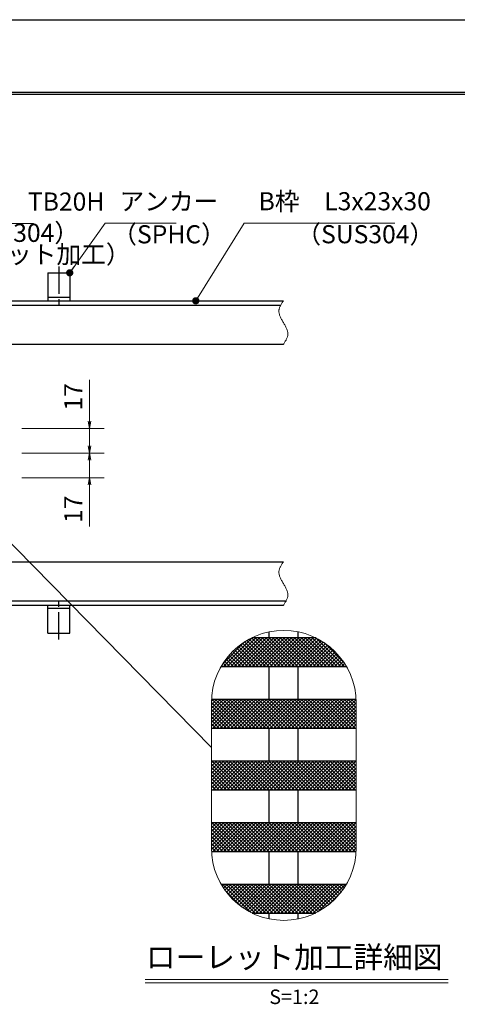
# Model space of a CAD drawing. Extents: x 0 to 2100, y 0 to 1485.
# Drawn here: x 1092 to 1394, y 806 to 1485 of the extents above; entities that cross this region are included whole.
import ezdxf
from ezdxf.enums import TextEntityAlignment as Align

# ---------------------------------------------------------------- set-up
doc = ezdxf.new("R2010")
doc.units = 0
doc.header["$LTSCALE"] = 15
doc.header["$MEASUREMENT"] = 0
doc.linetypes.add('CENTER', pattern=[2, 1.25, -0.25, 0.25, -0.25])
doc.linetypes.add('PHANTOM', pattern=[2.5, 1.25, -0.25, 0.25, -0.25, 0.25, -0.25])
doc.layers.get('0').update_dxf_attribs({"color": 5, "linetype": 'CONTINUOUS'})
doc.layers.get('DEFPOINTS').update_dxf_attribs({"color": 250, "linetype": 'CONTINUOUS'})
doc.layers.add('7-図\u3000枠', color=160, linetype='CONTINUOUS')
for name, color, linetype, lineweight in [('アンカー', 7, 'CONTINUOUS', 25), ('ハッチング', 253, 'CONTINUOUS', 15), ('寸法注釈', 30, 'CONTINUOUS', 18), ('想像線', 252, 'PHANTOM', 15), ('枠', 7, 'CONTINUOUS', 25), ('蓋', 5, 'CONTINUOUS', 25)]:
    doc.layers.add(name, color=color, linetype=linetype, lineweight=lineweight)
doc.styles.add('BIGFONT', font='romans.shx', dxfattribs={"width": 0.7336, "bigfont": 'extfont.shx'})
doc.styles.get("Standard").update_dxf_attribs({"font": 'ROMANS.SHX', "width": 0.8, "height": 12.5, "bigfont": 'EXTFONT.SHX'})
doc.styles.add('丸ゴシック', font='HGRSMP.TTF', dxfattribs={"width": 0.9})
doc.dimstyles.get("Standard").update_dxf_attribs({"dimscale": 5, "dimtxt": 12.5, "dimasz": 2, "dimexe": 0.5, "dimexo": 0.5, "dimgap": 0.5, "dimtad": 3, "dimdec": 4, "dimdsep": 46, "dimtxsty": 'Standard', "dimblk1": 'OPEN', "dimblk2": 'OPEN', "dimsah": 1, "dimcen": 0, "dimclrd": 30, "dimclre": 30, "dimclrt": 256, "dimadec": 4, "dimazin": 2, "dimtfac": 1, "dimtdec": 4, "dimtmove": 0, "dimatfit": 3, "dimldrblk": 'OPEN', "dimfxl": 0, "dimtolj": 1, "dimlwd": -1, "dimlwe": -1, "dimarcsym": 0})

# ---------------------------------------------------------------- blocks, each defined once
blk = doc.blocks.new('A$C5D7C781A')
at = {"layer": 'アンカー', "color": 6, "linetype": 'CENTER'}
blk.add_line((7.5, 28.02), (7.5, 0), dxfattribs=at)
at = {"layer": 'アンカー'}
for p, q in [((0, 23.76), (0, 4.45)), ((0, 23.76), (15, 23.76)), ((15, 23.76), (15, 4.45)), ((15, 6.75), (0, 6.75)), ((0, 4.45), (15, 4.45))]:
    blk.add_line(p, q, dxfattribs=at)
blk = doc.blocks.new('_OPEN')
at = {"color": 0, "linetype": 'ByBlock'}
for p, q in [((-1, 0.17), (0, 0)), ((0, 0), (-1, -0.17)), ((0, 0), (-1, 0))]:
    blk.add_line(p, q, dxfattribs=at)
blk = doc.blocks.new('*D127')
at = {"layer": 'DEFPOINTS', "color": 0}
for p in [(1087.94, 1203.16), (1139.75, 1203.16), (1087.94, 1186.16)]:
    blk.add_point(p, dxfattribs=at)
at = {"layer": '寸法注釈', "color": 30}
for p, q in [((1139.75, 1208.16), (1139.75, 1236.69)), ((1092.94, 1203.16), (1149.75, 1203.16)), ((1139.75, 1186.16), (1139.75, 1203.16)), ((1092.94, 1186.16), (1149.75, 1186.16)), ((1139.75, 1181.16), (1139.75, 1176.16))]:
    blk.add_line(p, q, dxfattribs=at)
at = {"layer": '寸法注釈', "color": 30, "xscale": 5, "yscale": 5, "zscale": 5}
for p, rotation in [((1139.75, 1203.16), 270), ((1139.75, 1186.16), 90)]:
    blk.add_blockref('_OPEN', p, dxfattribs=dict(at, rotation=rotation))
at = {"layer": '寸法注釈', "color": 7, "insert": (1128.5, 1224.92), "char_height": 12.5, "attachment_point": 5, "rotation": 90, "style": 'BIGFONT'}
blk.add_mtext('\\A1;17', dxfattribs=at)
blk = doc.blocks.new('_Dot')
at = {"color": 0, "linetype": 'ByBlock', "lineweight": -2}
blk.add_line((-0.5, 0), (-1, 0), dxfattribs=at)
at = {"color": 0, "linetype": 'ByBlock', "const_width": 0.5}
blk.add_lwpolyline([(-0.25, 0, 1), (0.25, 0, 1)], format="xyb", close=True, dxfattribs=at)
blk = doc.blocks.new('*D128')
at = {"layer": 'DEFPOINTS', "color": 0}
for p in [(1087.94, 1186.16), (1087.94, 1169.16), (1139.75, 1169.16)]:
    blk.add_point(p, dxfattribs=at)
at = {"layer": '寸法注釈', "color": 30}
for p, q in [((1139.75, 1191.16), (1139.75, 1196.16)), ((1092.94, 1186.16), (1149.75, 1186.16)), ((1139.75, 1186.16), (1139.75, 1169.16)), ((1092.94, 1169.16), (1149.75, 1169.16)), ((1139.75, 1164.16), (1139.75, 1135.62))]:
    blk.add_line(p, q, dxfattribs=at)
at = {"layer": '寸法注釈', "color": 30, "xscale": 5, "yscale": 5, "zscale": 5}
for p, rotation in [((1139.75, 1186.16), 270), ((1139.75, 1169.16), 90)]:
    blk.add_blockref('_OPEN', p, dxfattribs=dict(at, rotation=rotation))
at = {"layer": '寸法注釈', "color": 7, "insert": (1128.5, 1147.39), "char_height": 12.5, "attachment_point": 5, "rotation": 90, "style": 'BIGFONT'}
blk.add_mtext('\\A1;17', dxfattribs=at)

msp = doc.modelspace()

# ---------------------------------------------------------------- linework, layer by layer
at = {"layer": '7-図\u3000枠', "color": 253}
for p, q in [((75, 1435), (2050, 1435)), ((76.25, 1433.75), (2048.75, 1433.75))]:
    msp.add_line(p, q, dxfattribs=at)
at = {"layer": 'DEFPOINTS'}
msp.add_line((0, 1485), (2100, 1485), dxfattribs=at)
at = {"layer": 'ハッチング'}
for p, q in [((1247.036, 1056.121), (1231.609, 1040.694)), ((1252.289, 1058.904), (1232.289, 1038.904)), ((1254.758, 1058.904), (1234.758, 1038.904)), ((1257.228, 1058.904), (1237.228, 1038.904)), ((1259.697, 1058.904), (1239.697, 1038.904)), ((1262.167, 1058.904), (1242.167, 1038.904)), ((1256.45, 1038.904), (1242.489, 1052.865)), ((1258.919, 1038.904), (1243.88, 1053.944)), ((1264.637, 1058.904), (1244.637, 1038.904)), ((1261.389, 1038.904), (1245.315, 1054.978)), ((1263.859, 1038.904), (1246.795, 1055.967)), ((1267.106, 1058.904), (1247.106, 1038.904)), ((1266.328, 1038.904), (1248.322, 1056.91)), ((1269.576, 1058.904), (1249.576, 1038.904)), ((1268.798, 1038.904), (1249.896, 1057.806)), ((1271.267, 1038.904), (1251.519, 1058.652)), ((1272.045, 1058.904), (1252.045, 1038.904)), ((1273.737, 1038.904), (1253.737, 1058.904)), ((1274.515, 1058.904), (1254.515, 1038.904)), ((1276.206, 1038.904), (1256.206, 1058.904)), ((1276.984, 1058.904), (1256.984, 1038.904)), ((1278.676, 1038.904), (1258.676, 1058.904)), ((1279.454, 1058.904), (1259.454, 1038.904)), ((1281.146, 1038.904), (1261.146, 1058.904)), ((1281.924, 1058.904), (1261.924, 1038.904)), ((1283.615, 1038.904), (1263.615, 1058.904)), ((1284.393, 1058.904), (1264.393, 1038.904)), ((1286.085, 1038.904), (1266.085, 1058.904)), ((1286.863, 1058.904), (1266.863, 1038.904)), ((1288.554, 1038.904), (1268.554, 1058.904)), ((1289.332, 1058.904), (1269.332, 1038.904)), ((1291.024, 1038.904), (1271.024, 1058.904)), ((1291.802, 1058.904), (1271.802, 1038.904)), ((1293.493, 1038.904), (1273.493, 1058.904)), ((1294.271, 1058.904), (1274.271, 1038.904)), ((1295.963, 1038.904), (1275.963, 1058.904)), ((1296.37, 1058.533), (1276.741, 1038.904)), ((1298.433, 1038.904), (1278.433, 1058.904)), ((1297.986, 1057.68), (1279.211, 1038.904)), ((1300.902, 1038.904), (1280.902, 1058.904)), ((1299.554, 1056.777), (1281.68, 1038.904)), ((1303.372, 1038.904), (1283.372, 1058.904)), ((1301.074, 1055.828), (1284.15, 1038.904)), ((1305.841, 1038.904), (1285.841, 1058.904)), ((1302.547, 1054.832), (1286.619, 1038.904)), ((1308.311, 1038.904), (1288.311, 1058.904)), ((1303.976, 1053.791), (1289.089, 1038.904)), ((1310.78, 1038.904), (1290.78, 1058.904)), ((1305.361, 1052.706), (1291.558, 1038.904)), ((1313.25, 1038.904), (1293.25, 1058.904)), ((1315.72, 1038.904), (1295.72, 1058.904)), ((1315.378, 1041.715), (1301.637, 1055.456)), ((1244.102, 1038.904), (1236.188, 1046.818)), ((1246.572, 1038.904), (1237.362, 1048.114)), ((1249.041, 1038.904), (1238.579, 1049.367)), ((1251.511, 1038.904), (1239.839, 1050.576)), ((1253.98, 1038.904), (1241.142, 1051.742)), ((1306.701, 1051.577), (1294.028, 1038.904)), ((1307.998, 1050.405), (1296.498, 1038.904)), ((1309.252, 1049.189), (1298.967, 1038.904)), ((1310.463, 1047.93), (1301.437, 1038.904)), ((1311.63, 1046.628), (1303.906, 1038.904)), ((1231.754, 1038.904), (1230.981, 1039.677)), ((1234.224, 1038.904), (1231.932, 1041.196)), ((1236.693, 1038.904), (1232.929, 1042.669)), ((1239.163, 1038.904), (1233.971, 1044.096)), ((1241.632, 1038.904), (1235.058, 1045.479)), ((1312.754, 1045.283), (1306.376, 1038.904)), ((1313.835, 1043.893), (1308.845, 1038.904)), ((1314.87, 1042.459), (1311.315, 1038.904)), ((1315.861, 1040.98), (1313.785, 1038.904)), ((1316.805, 1039.455), (1316.254, 1038.904)), ((1232.532, 1016.404), (1223.827, 1007.698)), ((1235.002, 1016.404), (1223.827, 1005.229)), ((1237.471, 1016.404), (1223.827, 1002.759)), ((1239.941, 1016.404), (1223.827, 1000.29)), ((1242.41, 1016.404), (1223.827, 997.82)), ((1230.063, 1016.404), (1223.827, 1010.168)), ((1227.593, 1016.404), (1223.827, 1012.638)), ((1241.632, 996.404), (1223.827, 1014.21)), ((1239.163, 996.404), (1223.827, 1011.741)), ((1225.123, 1016.404), (1223.841, 1015.122)), ((1244.102, 996.404), (1224.102, 1016.404)), ((1244.88, 1016.404), (1224.88, 996.404)), ((1246.572, 996.404), (1226.572, 1016.404)), ((1247.35, 1016.404), (1227.35, 996.404)), ((1249.041, 996.404), (1229.041, 1016.404)), ((1249.819, 1016.404), (1229.819, 996.404)), ((1251.511, 996.404), (1231.511, 1016.404)), ((1252.289, 1016.404), (1232.289, 996.404)), ((1253.98, 996.404), (1233.98, 1016.404)), ((1254.758, 1016.404), (1234.758, 996.404)), ((1256.45, 996.404), (1236.45, 1016.404)), ((1257.228, 1016.404), (1237.228, 996.404)), ((1258.919, 996.404), (1238.919, 1016.404)), ((1259.697, 1016.404), (1239.697, 996.404)), ((1261.389, 996.404), (1241.389, 1016.404)), ((1262.167, 1016.404), (1242.167, 996.404)), ((1263.859, 996.404), (1243.859, 1016.404)), ((1264.637, 1016.404), (1244.637, 996.404)), ((1266.328, 996.404), (1246.328, 1016.404)), ((1267.106, 1016.404), (1247.106, 996.404)), ((1268.798, 996.404), (1248.798, 1016.404)), ((1269.576, 1016.404), (1249.576, 996.404)), ((1271.267, 996.404), (1251.267, 1016.404)), ((1272.045, 1016.404), (1252.045, 996.404)), ((1273.737, 996.404), (1253.737, 1016.404)), ((1274.515, 1016.404), (1254.515, 996.404)), ((1276.206, 996.404), (1256.206, 1016.404)), ((1276.984, 1016.404), (1256.984, 996.404)), ((1278.676, 996.404), (1258.676, 1016.404)), ((1279.454, 1016.404), (1259.454, 996.404)), ((1281.146, 996.404), (1261.146, 1016.404)), ((1281.924, 1016.404), (1261.924, 996.404)), ((1283.615, 996.404), (1263.615, 1016.404)), ((1284.393, 1016.404), (1264.393, 996.404)), ((1286.085, 996.404), (1266.085, 1016.404)), ((1286.863, 1016.404), (1266.863, 996.404)), ((1288.554, 996.404), (1268.554, 1016.404)), ((1289.332, 1016.404), (1269.332, 996.404)), ((1291.024, 996.404), (1271.024, 1016.404)), ((1291.802, 1016.404), (1271.802, 996.404)), ((1293.493, 996.404), (1273.493, 1016.404)), ((1294.271, 1016.404), (1274.271, 996.404)), ((1295.963, 996.404), (1275.963, 1016.404)), ((1296.741, 1016.404), (1276.741, 996.404)), ((1298.433, 996.404), (1278.433, 1016.404)), ((1299.211, 1016.404), (1279.211, 996.404)), ((1300.902, 996.404), (1280.902, 1016.404)), ((1301.68, 1016.404), (1281.68, 996.404)), ((1303.372, 996.404), (1283.372, 1016.404)), ((1304.15, 1016.404), (1284.15, 996.404)), ((1305.841, 996.404), (1285.841, 1016.404)), ((1306.619, 1016.404), (1286.619, 996.404)), ((1308.311, 996.404), (1288.311, 1016.404)), ((1309.089, 1016.404), (1289.089, 996.404)), ((1310.78, 996.404), (1290.78, 1016.404)), ((1311.558, 1016.404), (1291.558, 996.404)), ((1313.25, 996.404), (1293.25, 1016.404)), ((1314.028, 1016.404), (1294.028, 996.404)), ((1315.72, 996.404), (1295.72, 1016.404)), ((1316.498, 1016.404), (1296.498, 996.404)), ((1318.189, 996.404), (1298.189, 1016.404)), ((1318.967, 1016.404), (1298.967, 996.404)), ((1320.659, 996.404), (1300.659, 1016.404)), ((1321.437, 1016.404), (1301.437, 996.404)), ((1323.128, 996.404), (1303.128, 1016.404)), ((1323.771, 1016.268), (1303.906, 996.404)), ((1323.827, 998.176), (1305.598, 1016.404)), ((1323.827, 1013.855), (1306.376, 996.404)), ((1323.827, 1000.645), (1308.067, 1016.404)), ((1323.827, 1003.115), (1310.537, 1016.404)), ((1323.827, 1005.584), (1313.007, 1016.404)), ((1323.827, 1008.054), (1315.476, 1016.404)), ((1323.827, 1010.523), (1317.946, 1016.404)), ((1323.827, 1012.993), (1320.415, 1016.404)), ((1236.693, 996.404), (1223.827, 1009.271)), ((1234.224, 996.404), (1223.827, 1006.801)), ((1323.827, 1011.385), (1308.845, 996.404)), ((1323.827, 1008.916), (1311.315, 996.404)), ((1323.827, 1006.446), (1313.785, 996.404)), ((1231.754, 996.404), (1223.827, 1004.332)), ((1229.285, 996.404), (1223.827, 1001.862)), ((1226.815, 996.404), (1223.827, 999.393)), ((1323.827, 1003.977), (1316.254, 996.404)), ((1323.827, 1001.507), (1318.724, 996.404)), ((1323.827, 999.037), (1321.193, 996.404)), ((1225.123, 973.904), (1223.827, 972.607)), ((1242.41, 973.904), (1223.827, 955.32)), ((1239.941, 973.904), (1223.827, 957.79)), ((1237.471, 973.904), (1223.827, 960.259)), ((1235.002, 973.904), (1223.827, 962.729)), ((1232.532, 973.904), (1223.827, 965.198)), ((1230.063, 973.904), (1223.827, 967.668)), ((1227.593, 973.904), (1223.827, 970.138)), ((1241.632, 953.904), (1223.827, 971.71)), ((1244.102, 953.904), (1224.102, 973.904)), ((1244.88, 973.904), (1224.88, 953.904)), ((1246.572, 953.904), (1226.572, 973.904)), ((1247.35, 973.904), (1227.35, 953.904)), ((1249.041, 953.904), (1229.041, 973.904)), ((1249.819, 973.904), (1229.819, 953.904)), ((1251.511, 953.904), (1231.511, 973.904)), ((1252.289, 973.904), (1232.289, 953.904)), ((1253.98, 953.904), (1233.98, 973.904)), ((1254.758, 973.904), (1234.758, 953.904)), ((1256.45, 953.904), (1236.45, 973.904)), ((1257.228, 973.904), (1237.228, 953.904)), ((1258.919, 953.904), (1238.919, 973.904)), ((1259.697, 973.904), (1239.697, 953.904)), ((1261.389, 953.904), (1241.389, 973.904)), ((1262.167, 973.904), (1242.167, 953.904)), ((1263.859, 953.904), (1243.859, 973.904)), ((1264.637, 973.904), (1244.637, 953.904)), ((1266.328, 953.904), (1246.328, 973.904)), ((1267.106, 973.904), (1247.106, 953.904)), ((1268.798, 953.904), (1248.798, 973.904)), ((1269.576, 973.904), (1249.576, 953.904)), ((1271.267, 953.904), (1251.267, 973.904)), ((1272.045, 973.904), (1252.045, 953.904)), ((1273.737, 953.904), (1253.737, 973.904)), ((1274.515, 973.904), (1254.515, 953.904)), ((1276.206, 953.904), (1256.206, 973.904)), ((1276.984, 973.904), (1256.984, 953.904)), ((1278.676, 953.904), (1258.676, 973.904)), ((1279.454, 973.904), (1259.454, 953.904)), ((1281.146, 953.904), (1261.146, 973.904)), ((1281.924, 973.904), (1261.924, 953.904)), ((1283.615, 953.904), (1263.615, 973.904)), ((1284.393, 973.904), (1264.393, 953.904)), ((1286.085, 953.904), (1266.085, 973.904)), ((1286.863, 973.904), (1266.863, 953.904)), ((1288.554, 953.904), (1268.554, 973.904)), ((1289.332, 973.904), (1269.332, 953.904)), ((1291.024, 953.904), (1271.024, 973.904)), ((1291.802, 973.904), (1271.802, 953.904)), ((1293.493, 953.904), (1273.493, 973.904)), ((1294.271, 973.904), (1274.271, 953.904)), ((1295.963, 953.904), (1275.963, 973.904)), ((1296.741, 973.904), (1276.741, 953.904)), ((1298.433, 953.904), (1278.433, 973.904)), ((1299.211, 973.904), (1279.211, 953.904)), ((1300.902, 953.904), (1280.902, 973.904)), ((1301.68, 973.904), (1281.68, 953.904)), ((1303.372, 953.904), (1283.372, 973.904)), ((1304.15, 973.904), (1284.15, 953.904)), ((1305.841, 953.904), (1285.841, 973.904)), ((1306.619, 973.904), (1286.619, 953.904)), ((1308.311, 953.904), (1288.311, 973.904)), ((1309.089, 973.904), (1289.089, 953.904)), ((1310.78, 953.904), (1290.78, 973.904)), ((1311.558, 973.904), (1291.558, 953.904)), ((1313.25, 953.904), (1293.25, 973.904)), ((1314.028, 973.904), (1294.028, 953.904)), ((1315.72, 953.904), (1295.72, 973.904)), ((1316.498, 973.904), (1296.498, 953.904)), ((1318.189, 953.904), (1298.189, 973.904)), ((1318.967, 973.904), (1298.967, 953.904)), ((1320.659, 953.904), (1300.659, 973.904)), ((1321.437, 973.904), (1301.437, 953.904)), ((1323.128, 953.904), (1303.128, 973.904)), ((1323.827, 973.824), (1303.906, 953.904)), ((1323.827, 955.676), (1305.598, 973.904)), ((1323.827, 971.355), (1306.376, 953.904)), ((1323.827, 958.145), (1308.067, 973.904)), ((1323.827, 960.615), (1310.537, 973.904)), ((1323.827, 963.084), (1313.007, 973.904)), ((1323.827, 965.554), (1315.476, 973.904)), ((1323.827, 968.023), (1317.946, 973.904)), ((1323.827, 970.493), (1320.415, 973.904)), ((1239.163, 953.904), (1223.827, 969.241)), ((1236.693, 953.904), (1223.827, 966.771)), ((1234.224, 953.904), (1223.827, 964.301)), ((1323.827, 968.885), (1308.845, 953.904)), ((1323.827, 966.416), (1311.315, 953.904)), ((1231.754, 953.904), (1223.827, 961.832)), ((1229.285, 953.904), (1223.827, 959.362)), ((1323.827, 963.946), (1313.785, 953.904)), ((1323.827, 961.477), (1316.254, 953.904)), ((1323.827, 959.007), (1318.724, 953.904)), ((1226.815, 953.904), (1223.827, 956.893)), ((1323.827, 956.537), (1321.193, 953.904)), ((1235.002, 931.404), (1223.827, 920.229)), ((1237.471, 931.404), (1223.827, 917.759)), ((1239.941, 931.404), (1223.827, 915.29)), ((1225.123, 931.404), (1223.827, 930.107)), ((1230.063, 931.404), (1223.827, 925.168)), ((1232.532, 931.404), (1223.827, 922.698)), ((1227.593, 931.404), (1223.827, 927.638)), ((1242.41, 931.404), (1223.838, 912.832)), ((1244.102, 911.404), (1224.102, 931.404)), ((1244.88, 931.404), (1224.88, 911.404)), ((1246.572, 911.404), (1226.572, 931.404)), ((1247.35, 931.404), (1227.35, 911.404)), ((1249.041, 911.404), (1229.041, 931.404)), ((1249.819, 931.404), (1229.819, 911.404)), ((1251.511, 911.404), (1231.511, 931.404)), ((1252.289, 931.404), (1232.289, 911.404)), ((1253.98, 911.404), (1233.98, 931.404)), ((1254.758, 931.404), (1234.758, 911.404)), ((1256.45, 911.404), (1236.45, 931.404)), ((1257.228, 931.404), (1237.228, 911.404)), ((1258.919, 911.404), (1238.919, 931.404)), ((1259.697, 931.404), (1239.697, 911.404)), ((1261.389, 911.404), (1241.389, 931.404)), ((1262.167, 931.404), (1242.167, 911.404)), ((1263.859, 911.404), (1243.859, 931.404)), ((1264.637, 931.404), (1244.637, 911.404)), ((1266.328, 911.404), (1246.328, 931.404)), ((1267.106, 931.404), (1247.106, 911.404)), ((1268.798, 911.404), (1248.798, 931.404)), ((1269.576, 931.404), (1249.576, 911.404)), ((1271.267, 911.404), (1251.267, 931.404)), ((1272.045, 931.404), (1252.045, 911.404)), ((1273.737, 911.404), (1253.737, 931.404)), ((1274.515, 931.404), (1254.515, 911.404)), ((1276.206, 911.404), (1256.206, 931.404)), ((1276.984, 931.404), (1256.984, 911.404)), ((1278.676, 911.404), (1258.676, 931.404)), ((1279.454, 931.404), (1259.454, 911.404)), ((1281.146, 911.404), (1261.146, 931.404)), ((1281.924, 931.404), (1261.924, 911.404)), ((1283.615, 911.404), (1263.615, 931.404)), ((1284.393, 931.404), (1264.393, 911.404)), ((1286.085, 911.404), (1266.085, 931.404)), ((1286.863, 931.404), (1266.863, 911.404)), ((1288.554, 911.404), (1268.554, 931.404)), ((1289.332, 931.404), (1269.332, 911.404)), ((1291.024, 911.404), (1271.024, 931.404)), ((1291.802, 931.404), (1271.802, 911.404)), ((1293.493, 911.404), (1273.493, 931.404)), ((1294.271, 931.404), (1274.271, 911.404)), ((1295.963, 911.404), (1275.963, 931.404)), ((1296.741, 931.404), (1276.741, 911.404)), ((1298.433, 911.404), (1278.433, 931.404)), ((1299.211, 931.404), (1279.211, 911.404)), ((1300.902, 911.404), (1280.902, 931.404)), ((1301.68, 931.404), (1281.68, 911.404)), ((1303.372, 911.404), (1283.372, 931.404)), ((1304.15, 931.404), (1284.15, 911.404)), ((1305.841, 911.404), (1285.841, 931.404)), ((1306.619, 931.404), (1286.619, 911.404)), ((1308.311, 911.404), (1288.311, 931.404)), ((1309.089, 931.404), (1289.089, 911.404)), ((1310.78, 911.404), (1290.78, 931.404)), ((1311.558, 931.404), (1291.558, 911.404)), ((1313.25, 911.404), (1293.25, 931.404)), ((1314.028, 931.404), (1294.028, 911.404)), ((1315.72, 911.404), (1295.72, 931.404)), ((1316.498, 931.404), (1296.498, 911.404)), ((1318.189, 911.404), (1298.189, 931.404)), ((1318.967, 931.404), (1298.967, 911.404)), ((1320.659, 911.404), (1300.659, 931.404)), ((1321.437, 931.404), (1301.437, 911.404)), ((1323.128, 911.404), (1303.128, 931.404)), ((1323.827, 931.324), (1303.906, 911.404)), ((1323.821, 913.181), (1305.598, 931.404)), ((1323.827, 915.645), (1308.067, 931.404)), ((1323.827, 918.115), (1310.537, 931.404)), ((1323.827, 920.584), (1313.007, 931.404)), ((1323.827, 923.054), (1315.476, 931.404)), ((1323.827, 925.523), (1317.946, 931.404)), ((1323.827, 927.993), (1320.415, 931.404)), ((1241.632, 911.404), (1223.827, 929.21)), ((1239.163, 911.404), (1223.827, 926.741)), ((1236.693, 911.404), (1223.827, 924.271)), ((1323.827, 928.855), (1306.376, 911.404)), ((1323.827, 926.385), (1308.845, 911.404)), ((1323.827, 923.916), (1311.315, 911.404)), ((1234.224, 911.404), (1223.827, 921.801)), ((1231.754, 911.404), (1223.827, 919.332)), ((1229.285, 911.404), (1223.827, 916.862)), ((1323.827, 921.446), (1313.785, 911.404)), ((1323.827, 918.977), (1316.254, 911.404)), ((1226.815, 911.404), (1223.827, 914.393)), ((1323.827, 916.507), (1318.724, 911.404)), ((1323.827, 914.037), (1321.193, 911.404)), ((1232.532, 888.904), (1231.276, 887.647)), ((1250.992, 869.423), (1231.511, 888.904)), ((1235.002, 888.904), (1232.241, 886.143)), ((1244.635, 873.31), (1233.233, 884.713)), ((1237.471, 888.904), (1233.252, 884.685)), ((1253.98, 868.904), (1233.98, 888.904)), ((1239.941, 888.904), (1234.309, 883.272)), ((1242.41, 888.904), (1235.409, 881.903)), ((1256.45, 868.904), (1236.45, 888.904)), ((1244.88, 888.904), (1236.553, 880.577)), ((1247.35, 888.904), (1237.74, 879.295)), ((1258.919, 868.904), (1238.919, 888.904)), ((1249.819, 888.904), (1238.971, 878.056)), ((1252.289, 888.904), (1240.245, 876.86)), ((1261.389, 868.904), (1241.389, 888.904)), ((1254.758, 888.904), (1241.562, 875.708)), ((1257.228, 888.904), (1242.922, 874.599)), ((1263.859, 868.904), (1243.859, 888.904)), ((1259.697, 888.904), (1244.327, 873.534)), ((1262.167, 888.904), (1245.776, 872.513)), ((1266.328, 868.904), (1246.328, 888.904)), ((1264.637, 888.904), (1247.271, 871.539)), ((1268.798, 868.904), (1248.798, 888.904)), ((1267.106, 888.904), (1248.813, 870.611)), ((1269.576, 888.904), (1250.402, 869.731)), ((1271.267, 868.904), (1251.267, 888.904)), ((1272.045, 888.904), (1252.045, 868.904)), ((1273.737, 868.904), (1253.737, 888.904)), ((1274.515, 888.904), (1254.515, 868.904)), ((1276.206, 868.904), (1256.206, 888.904)), ((1276.984, 888.904), (1256.984, 868.904)), ((1278.676, 868.904), (1258.676, 888.904)), ((1279.454, 888.904), (1259.454, 868.904)), ((1281.146, 868.904), (1261.146, 888.904)), ((1281.924, 888.904), (1261.924, 868.904)), ((1283.615, 868.904), (1263.615, 888.904)), ((1284.393, 888.904), (1264.393, 868.904)), ((1286.085, 868.904), (1266.085, 888.904)), ((1286.863, 888.904), (1266.863, 868.904)), ((1288.554, 868.904), (1268.554, 888.904)), ((1289.332, 888.904), (1269.332, 868.904)), ((1291.024, 868.904), (1271.024, 888.904)), ((1291.802, 888.904), (1271.802, 868.904)), ((1293.493, 868.904), (1273.493, 888.904)), ((1294.271, 888.904), (1274.271, 868.904)), ((1295.963, 868.904), (1275.963, 888.904)), ((1296.741, 888.904), (1276.741, 868.904)), ((1297.483, 869.854), (1278.433, 888.904)), ((1299.211, 888.904), (1279.211, 868.904)), ((1299.065, 870.741), (1280.902, 888.904)), ((1301.68, 888.904), (1281.68, 868.904)), ((1300.6, 871.676), (1283.372, 888.904)), ((1304.15, 888.904), (1284.15, 868.904)), ((1302.088, 872.657), (1285.841, 888.904)), ((1306.619, 888.904), (1286.619, 868.904)), ((1303.531, 873.684), (1288.311, 888.904)), ((1309.089, 888.904), (1289.089, 868.904)), ((1304.929, 874.755), (1290.78, 888.904)), ((1311.558, 888.904), (1291.558, 868.904)), ((1306.283, 875.871), (1293.25, 888.904)), ((1314.028, 888.904), (1294.028, 868.904)), ((1307.594, 877.03), (1295.72, 888.904)), ((1316.498, 888.904), (1297.407, 869.814)), ((1308.862, 878.232), (1298.189, 888.904)), ((1310.086, 879.477), (1300.659, 888.904)), ((1311.267, 880.765), (1303.128, 888.904)), ((1313.377, 883.314), (1304.417, 874.354)), ((1312.405, 882.097), (1305.598, 888.904)), ((1313.499, 883.473), (1308.067, 888.904)), ((1314.549, 884.892), (1310.537, 888.904)), ((1315.554, 886.357), (1313.007, 888.904)), ((1316.513, 887.868), (1315.476, 888.904))]:
    msp.add_line(p, q, dxfattribs=at)
at = {"layer": '寸法注釈'}
for p, q in [((1178.229, 823.242), (1387.268, 823.242)), ((1178.229, 820.742), (1387.268, 820.742))]:
    msp.add_line(p, q, dxfattribs=at)
at = {"layer": '想像線', "linetype": 'ByBlock'}
for p, q in [((1223.827, 1013.904), (1223.827, 913.904)), ((1323.827, 1013.904), (1323.827, 913.904))]:
    msp.add_line(p, q, dxfattribs=at)
for centre, start, end in [((1273.827, 1013.904), 0, 180), ((1273.827, 913.904), 180, 0)]:
    msp.add_arc(centre, 50, start, end, dxfattribs=at)
at = {"layer": '想像線'}
for points in [[(1273.564, 1291.156), (1270.486, 1284.386), (1273.564, 1276.156)], [(1273.564, 1261.156), (1276.642, 1267.927), (1273.564, 1276.156)], [(1273.564, 1111.156), (1270.486, 1104.386), (1273.564, 1096.156)], [(1273.564, 1081.156), (1276.642, 1087.927), (1273.564, 1096.156)]]:
    msp.add_spline(points, degree=3, dxfattribs=at)
at = {"layer": '枠'}
for p, q in [((568.564, 1291.156), (1273.564, 1291.156)), ((571.564, 1288.156), (1271.728, 1288.156)), ((1073.564, 1261.156), (1273.564, 1261.156)), ((1073.564, 1111.156), (1273.564, 1111.156)), ((568.564, 1081.156), (1273.564, 1081.156)), ((571.564, 1084.156), (1275.4, 1084.156))]:
    msp.add_line(p, q, dxfattribs=at)
at = {"layer": '蓋'}
for p, q in [((1263.827, 1058.904), (1263.827, 1062.894)), ((1283.827, 1058.904), (1283.827, 1062.894)), ((1252.032, 1058.904), (1295.621, 1058.904)), ((1230.525, 1038.904), (1317.128, 1038.904)), ((1263.827, 1016.404), (1263.827, 1038.904)), ((1283.827, 1016.404), (1283.827, 1038.904)), ((1223.889, 1016.404), (1323.764, 1016.404)), ((1223.827, 996.404), (1323.827, 996.404)), ((1263.827, 973.904), (1263.827, 996.404)), ((1283.827, 973.904), (1283.827, 996.404)), ((1223.827, 973.904), (1323.827, 973.904)), ((1223.827, 953.904), (1323.827, 953.904)), ((1263.827, 931.404), (1263.827, 953.904)), ((1283.827, 931.404), (1283.827, 953.904)), ((1223.827, 931.404), (1323.827, 931.404)), ((1223.889, 911.404), (1323.764, 911.404)), ((1263.827, 888.904), (1263.827, 911.404)), ((1283.827, 888.904), (1283.827, 911.404)), ((1230.525, 888.904), (1317.128, 888.904)), ((1252.032, 868.904), (1295.621, 868.904)), ((1263.827, 864.914), (1263.827, 868.904)), ((1283.827, 864.914), (1283.827, 868.904))]:
    msp.add_line(p, q, dxfattribs=at)

# ---------------------------------------------------------------- block references
at = {"layer": 'アンカー'}
msp.add_blockref('A$C5D7C781A', (1111.064, 1286.705), dxfattribs=at)
at = {"layer": 'アンカー', "xscale": -1, "rotation": 180}
msp.add_blockref('A$C5D7C781A', (1111.064, 1085.608), dxfattribs=at)

# ---------------------------------------------------------------- texts
at = {"layer": '寸法注釈', "color": 7, "style": '丸ゴシック'}
for s, height, p in [('ローレット加工詳細図', 15, (1281.011, 836.581)), ('S=1:2', 10, (1281.142, 809.906))]:
    msp.add_text(s, height=height, dxfattribs=at).set_placement(p, align=Align.MIDDLE)
at = {"layer": '寸法注釈', "color": 7, "char_height": 12.5, "attachment_point": 7, "style": 'BIGFONT'}
for s, insert in [('エンドバー\u3000TB20H', (994.874, 1349.43)), ('アンカー', (1160.439, 1349.649)), ('B枠\u3000L3x23x30', (1256.461, 1349.649)), ('（SUS304）', (1037.387, 1327.876)), ('（SPHC）', (1155.445, 1326.86)), ('（SUS304）', (1282.534, 1326.913)), ('（ローレット加工）', (1014.602, 1312.997))]:
    msp.add_mtext(s, dxfattribs=dict(at, insert=insert))

# ---------------------------------------------------------------- dimensions: what is measured, and where the dimension line sits
at = {"layer": '寸法注釈'}
for base, p2, picture, middle in [((1139.749, 1203.156), (1087.943, 1203.156), '*D127', (1128.499, 1224.925)), ((1139.749, 1169.156), (1087.943, 1169.156), '*D128', (1128.499, 1147.388))]:
    dim = msp.add_linear_dim(base=base, p1=(1087.943, 1186.156), p2=p2, angle=90, dimstyle='Standard', override={"dimscale": 5, "dimtxt": 2.5, "dimasz": 1, "dimexe": 2, "dimexo": 1, "dimgap": 1, "dimtad": 3, "dimtih": 0, "dimtoh": 0, "dimdec": 1, "dimzin": 8, "dimtxsty": 'BIGFONT', "dimblk": 'Dot', "dimcen": -0.09, "dimclrd": 30, "dimclre": 30, "dimclrt": 7, "dimadec": 1, "dimtdec": 1, "dimtofl": 1, "dimldrblk": 'Dot', "dimtvp": 1, "dimtzin": 8}, dxfattribs=at)
    dim.commit()
    dim.dimension.update_dxf_attribs({"geometry": picture, "text_midpoint": middle})

# ---------------------------------------------------------------- leaders
at = {"layer": '寸法注釈', "annotation_type": 0, "has_hookline": 1, "hookline_direction": 0}
for points, override, text_width in [([(953.292, 1286.156), (984.874, 1344.43), (989.874, 1344.43)], {"dimscale": 5, "dimtxt": 2.5, "dimasz": 1, "dimexe": 2, "dimexo": 1, "dimgap": 1, "dimtad": 3, "dimtih": 0, "dimtoh": 0, "dimdec": 1, "dimzin": 8, "dimtxsty": 'BIGFONT', "dimcen": -0.09, "dimclrd": 30, "dimclre": 30, "dimclrt": 7, "dimadec": 1, "dimtdec": 1, "dimtofl": 1, "dimldrblk": 'Dot', "dimtvp": 1, "dimtzin": 8}, 106.285), ([(1126.064, 1310.46), (1150.439, 1344.649), (1155.439, 1344.649)], {"dimscale": 5, "dimtxt": 2.5, "dimasz": 1, "dimexe": 2, "dimexo": 1, "dimgap": 1, "dimtad": 3, "dimtih": 0, "dimtoh": 0, "dimdec": 1, "dimlfac": 0.2, "dimzin": 8, "dimtxsty": 'BIGFONT', "dimcen": -0.09, "dimclrd": 30, "dimclre": 30, "dimclrt": 7, "dimadec": 1, "dimtdec": 1, "dimtofl": 1, "dimldrblk": 'Dot', "dimtvp": 1, "dimtzin": 8}, 39.125), ([(1213.095, 1291.156), (1246.461, 1344.649), (1251.461, 1344.649)], {"dimscale": 5, "dimtxt": 2.5, "dimasz": 1, "dimexe": 2, "dimexo": 1, "dimgap": 1, "dimtad": 3, "dimtih": 0, "dimtoh": 0, "dimdec": 1, "dimlfac": 0.2, "dimzin": 8, "dimtxsty": 'BIGFONT', "dimcen": -0.09, "dimclrd": 30, "dimclre": 30, "dimclrt": 7, "dimadec": 1, "dimtdec": 1, "dimtofl": 1, "dimldrblk": 'Dot', "dimtvp": 1, "dimtzin": 8}, 94.058)]:
    msp.add_leader(points, dimstyle='Standard', override=override, dxfattribs=dict(at, text_width=text_width))
at = {"layer": '寸法注釈'}
msp.add_leader([(1059.234, 1150.635), (1223.827, 983.183)], dimstyle='Standard', override={"dimscale": 5, "dimtxt": 2.5, "dimasz": 1, "dimexe": 2, "dimexo": 1, "dimgap": 1, "dimtad": 3, "dimtih": 0, "dimtoh": 0, "dimdec": 1, "dimzin": 8, "dimtxsty": 'BIGFONT', "dimcen": -0.09, "dimclrd": 30, "dimclre": 30, "dimclrt": 7, "dimadec": 1, "dimtdec": 1, "dimtofl": 1, "dimldrblk": 'Dot', "dimtvp": 1, "dimtzin": 8}, dxfattribs=at)

doc.saveas('drawing.dxf')
